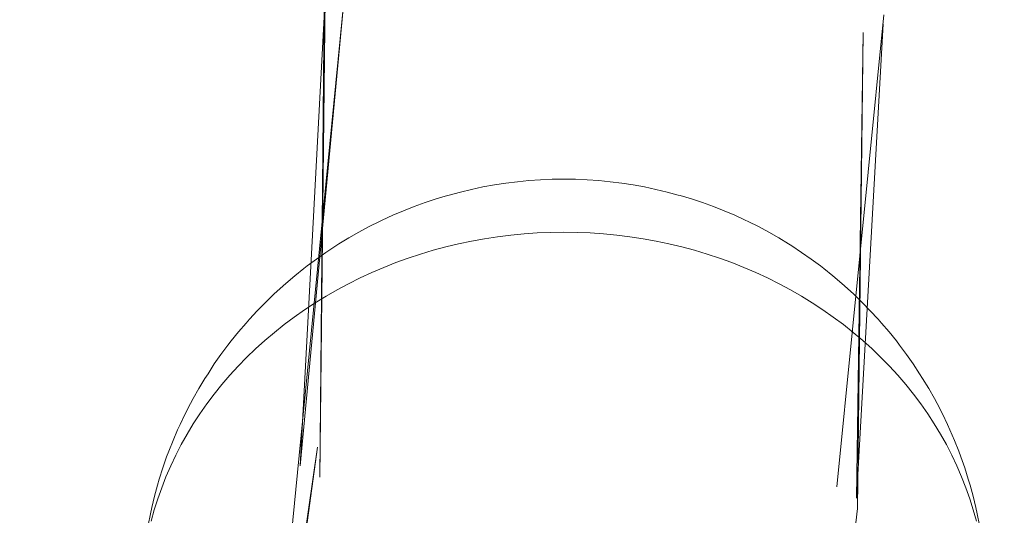
# Model space of a CAD drawing. Units: millimetres. Extents: x 3198 to 11132, y 1166 to 9092.
# Drawn here: x 6631 to 6666, y 5402 to 5420 of the extents above; entities that cross this region are included whole.
import ezdxf

# ---------------------------------------------------------------- set-up
doc = ezdxf.new("R2010")
doc.units = ezdxf.units.MM
doc.header["$MEASUREMENT"] = 0
doc.layers.add('STREFA', color=7, linetype='Continuous')
doc.layers.add('STREFA_Nr_pióra__7', color=7, linetype='Continuous', lineweight=18)
doc.layers.add('ZESTAW_Nr_pióra__7', color=7, linetype='Continuous', lineweight=18)
doc.styles.add('GENERATED_STYLE_1', font='txt')
doc.dimstyles.new('GENERATED_STYLE__1', dxfattribs={"dimtxt": 150, "dimasz": 91.78744, "dimexe": 0.18, "dimexo": 300, "dimgap": 0.09, "dimtad": 0, "dimtih": 1, "dimtoh": 1, "dimdec": 0, "dimlfac": 0.1, "dimzin": 0, "dimdsep": 46, "dimtxsty": 'GENERATED_STYLE_1', "dimblk": 'ARROWHEAD_5', "dimblk1": 'ARROWHEAD_5', "dimblk2": 'ARROWHEAD_5', "dimcen": 0.09, "dimclrd": 7, "dimclre": 7, "dimclrt": 7, "dimazin": 0, "dimtfac": 1, "dimtdec": 4, "dimtmove": 0, "dimatfit": 3, "dimfxl": 0, "dimtolj": 1, "dimtzin": 0, "dimarcsym": 0})
doc.dimstyles.new('GENERATED_STYLE__2', dxfattribs={"dimtxt": 150, "dimasz": 91.78744, "dimexe": 0.18, "dimexo": 300, "dimgap": 0.09, "dimtad": 0, "dimdec": 0, "dimlfac": 0.1, "dimzin": 0, "dimdsep": 46, "dimtxsty": 'GENERATED_STYLE_1', "dimblk": 'ARROWHEAD_5', "dimblk1": 'ARROWHEAD_5', "dimblk2": 'ARROWHEAD_5', "dimcen": 0.09, "dimclrd": 7, "dimclre": 7, "dimclrt": 7, "dimazin": 0, "dimtfac": 1, "dimtdec": 4, "dimtmove": 0, "dimatfit": 3, "dimfxl": 0, "dimtolj": 1, "dimtzin": 0, "dimarcsym": 0})
doc.dimstyles.new('GENERATED_STYLE__3', dxfattribs={"dimtxt": 150, "dimasz": 91.78744, "dimexe": 0.18, "dimexo": 0, "dimgap": 0.09, "dimtad": 0, "dimtih": 1, "dimtoh": 1, "dimdec": 0, "dimlfac": 0.1, "dimzin": 0, "dimdsep": 46, "dimtxsty": 'GENERATED_STYLE_1', "dimblk": 'ARROWHEAD_5', "dimblk1": 'ARROWHEAD_5', "dimblk2": 'ARROWHEAD_5', "dimcen": 0.09, "dimclrd": 7, "dimclre": 7, "dimclrt": 7, "dimazin": 0, "dimtfac": 1, "dimtdec": 4, "dimtmove": 0, "dimatfit": 3, "dimfxl": 0, "dimtolj": 1, "dimtzin": 0, "dimarcsym": 0})
doc.dimstyles.new('GENERATED_STYLE__4', dxfattribs={"dimtxt": 150, "dimasz": 91.78744, "dimexe": 0.18, "dimexo": 0, "dimgap": 0.09, "dimtad": 0, "dimdec": 0, "dimlfac": 0.1, "dimzin": 0, "dimdsep": 46, "dimtxsty": 'GENERATED_STYLE_1', "dimblk": 'ARROWHEAD_5', "dimblk1": 'ARROWHEAD_5', "dimblk2": 'ARROWHEAD_5', "dimcen": 0.09, "dimclrd": 7, "dimclre": 7, "dimclrt": 7, "dimazin": 0, "dimtfac": 1, "dimtdec": 4, "dimtmove": 0, "dimatfit": 3, "dimfxl": 0, "dimtolj": 1, "dimtzin": 0, "dimarcsym": 0})

# ---------------------------------------------------------------- blocks, each defined once
blk = doc.blocks.new('*D1')
at = {"layer": 'STREFA', "linetype": 'Continuous', "lineweight": 0, "true_color": 0x000000}
for points in [[(3197.982, 1256.824), (3291.283, 1231.824), (3291.283, 1281.824)], [(10437.491, 1256.824), (10344.19, 1281.824), (10344.19, 1231.824)]]:
    blk.add_hatch(color=18, dxfattribs=at).paths.add_polyline_path(points)
at = {"layer": 'STREFA_Nr_pióra__7', "linetype": 'Continuous'}
for p, q in [((3197.982, 1166.244), (3197.982, 5484.785)), ((10437.491, 1166.244), (10437.491, 5457.685)), ((3197.982, 1256.824), (3291.283, 1281.824)), ((3291.283, 1281.824), (3291.283, 1231.824)), ((10437.491, 1256.824), (10344.19, 1281.824)), ((10344.19, 1231.824), (10344.19, 1281.824)), ((3197.982, 1256.824), (3291.283, 1231.824)), ((3291.283, 1256.824), (6622.959, 1256.824)), ((7012.514, 1256.824), (10344.19, 1256.824)), ((10437.491, 1256.824), (10344.19, 1231.824))]:
    blk.add_line(p, q, dxfattribs=at)
at = {"layer": 'STREFA_Nr_pióra__7', "insert": (6646.993, 1181.824), "char_height": 150, "attachment_point": 7, "style": 'GENERATED_STYLE_1'}
blk.add_mtext('\\A1;{\\fArial|b0|i0|c238|p38;724}', dxfattribs=at)
blk = doc.blocks.new('ARROWHEAD_5')
at = {"color": 0, "linetype": 'Continuous', "lineweight": 0}
blk.add_line((0, 0), (-1, 0), dxfattribs=at)
blk.add_solid([(-1, 0.2679), (0, 0), (-1, -0.2679), (-1, 0.2679)], dxfattribs=at)
blk = doc.blocks.new('*D3')
at = {"layer": 'STREFA', "linetype": 'Continuous', "lineweight": 0, "true_color": 0x000000}
for points in [[(11041.229, 9091.741), (11016.229, 8998.439), (11066.229, 8998.439)], [(11041.229, 1991.284), (11066.229, 2084.586), (11016.229, 2084.586)]]:
    blk.add_hatch(color=18, dxfattribs=at).paths.add_polyline_path(points)
at = {"layer": 'STREFA_Nr_pióra__7', "linetype": 'Continuous'}
for p, q in [((11131.809, 9091.741), (6064.987, 9091.741)), ((11041.229, 9091.741), (11016.229, 8998.439)), ((11041.229, 9091.741), (11066.229, 8998.439)), ((11066.229, 8998.439), (11016.229, 8998.439)), ((11041.229, 5736.29), (11041.229, 8998.439)), ((11041.229, 2084.586), (11041.229, 5346.735)), ((11041.229, 1991.284), (11016.229, 2084.586)), ((11016.229, 2084.586), (11066.229, 2084.586)), ((11041.229, 1991.284), (11066.229, 2084.586)), ((11131.809, 1991.284), (6003.997, 1991.284))]:
    blk.add_line(p, q, dxfattribs=at)
at = {"layer": 'STREFA_Nr_pióra__7', "insert": (11116.229, 5370.769), "char_height": 150, "attachment_point": 7, "rotation": 90, "style": 'GENERATED_STYLE_1'}
blk.add_mtext('\\A1;{\\fArial|b0|i0|c238|p38;710}', dxfattribs=at)
blk = doc.blocks.new('*D4')
at = {"layer": 'STREFA', "linetype": 'Continuous', "lineweight": 0, "true_color": 0x000000}
for points in [[(4697.737, 1552.24), (4791.038, 1527.24), (4791.038, 1577.24)], [(8952.956, 1552.24), (8859.655, 1577.24), (8859.655, 1527.24)]]:
    blk.add_hatch(color=18, dxfattribs=at).paths.add_polyline_path(points)
at = {"layer": 'STREFA_Nr_pióra__7', "linetype": 'Continuous'}
for p, q in [((4697.737, 1461.66), (4697.737, 1642.819)), ((8952.956, 1461.66), (8952.956, 1642.819)), ((4697.737, 1552.24), (4791.038, 1577.24)), ((4791.038, 1577.24), (4791.038, 1527.24)), ((8952.956, 1552.24), (8859.655, 1577.24)), ((8859.655, 1527.24), (8859.655, 1577.24)), ((4697.737, 1552.24), (4791.038, 1527.24)), ((4791.038, 1552.24), (6630.569, 1552.24)), ((7020.124, 1552.24), (8859.655, 1552.24)), ((8952.956, 1552.24), (8859.655, 1527.24))]:
    blk.add_line(p, q, dxfattribs=at)
at = {"layer": 'STREFA_Nr_pióra__7', "insert": (6654.603, 1477.24), "char_height": 150, "attachment_point": 7, "style": 'GENERATED_STYLE_1'}
blk.add_mtext('\\A1;{\\fArial|b0|i0|c238|p38;426}', dxfattribs=at)
blk = doc.blocks.new('*D5')
at = {"layer": 'STREFA', "linetype": 'Continuous', "lineweight": 0, "true_color": 0x000000}
for points in [[(10720.365, 7590.072), (10695.365, 7496.77), (10745.365, 7496.77)], [(10720.365, 2962.033), (10745.365, 3055.334), (10695.365, 3055.334)]]:
    blk.add_hatch(color=18, dxfattribs=at).paths.add_polyline_path(points)
at = {"layer": 'STREFA_Nr_pióra__7', "linetype": 'Continuous'}
for p, q in [((10810.945, 7590.072), (10629.785, 7590.072)), ((10720.365, 7590.072), (10695.365, 7496.77)), ((10720.365, 7590.072), (10745.365, 7496.77)), ((10745.365, 7496.77), (10695.365, 7496.77)), ((10720.365, 5470.829), (10720.365, 7496.77)), ((10720.365, 3055.334), (10720.365, 5081.275)), ((10720.365, 2962.033), (10695.365, 3055.334)), ((10695.365, 3055.334), (10745.365, 3055.334)), ((10720.365, 2962.033), (10745.365, 3055.334)), ((10810.945, 2962.033), (10629.785, 2962.033))]:
    blk.add_line(p, q, dxfattribs=at)
at = {"layer": 'STREFA_Nr_pióra__7', "insert": (10795.365, 5105.309), "char_height": 150, "attachment_point": 7, "rotation": 90, "style": 'GENERATED_STYLE_1'}
blk.add_mtext('\\A1;{\\fArial|b0|i0|c238|p38;463}', dxfattribs=at)

msp = doc.modelspace()

# ---------------------------------------------------------------- linework, layer by layer
at = {"layer": 'ZESTAW_Nr_pióra__7', "linetype": 'Continuous'}
for p, q in [((6642.619, 5421.046), (6640.989, 5404.467)), ((6642.619, 5421.046), (6641.019, 5404.104)), ((6641.912, 5420.752), (6641.019, 5404.104)), ((6641.912, 5420.752), (6641.722, 5403.701)), ((6641.879, 5420.425), (6641.722, 5403.701)), ((6661.735, 5420.102), (6660.058, 5403.353)), ((6661.702, 5419.775), (6660.761, 5402.951)), ((6660.995, 5419.482), (6660.761, 5402.951)), ((6660.995, 5419.482), (6660.791, 5402.587)), ((6647.913, 5414.07), (6647.509, 5413.997)), ((6648.32, 5414.132), (6647.913, 5414.07)), ((6648.729, 5414.183), (6648.32, 5414.132)), ((6649.139, 5414.223), (6648.729, 5414.183)), ((6649.551, 5414.251), (6649.139, 5414.223)), ((6649.964, 5414.268), (6649.551, 5414.251)), ((6650.376, 5414.274), (6649.964, 5414.268)), ((6650.789, 5414.268), (6650.376, 5414.274)), ((6651.202, 5414.251), (6650.789, 5414.268)), ((6651.614, 5414.223), (6651.202, 5414.251)), ((6652.024, 5414.183), (6651.614, 5414.223)), ((6652.433, 5414.132), (6652.024, 5414.183)), ((6652.84, 5414.07), (6652.433, 5414.132)), ((6653.244, 5413.997), (6652.84, 5414.07)), ((6646.709, 5413.817), (6646.315, 5413.711)), ((6647.108, 5413.912), (6646.709, 5413.817)), ((6647.509, 5413.997), (6647.108, 5413.912)), ((6653.645, 5413.912), (6653.244, 5413.997)), ((6654.044, 5413.817), (6653.645, 5413.912)), ((6654.438, 5413.711), (6654.044, 5413.817)), ((6645.456, 5413.444), (6645.069, 5413.303)), ((6645.849, 5413.574), (6645.456, 5413.444)), ((6646.246, 5413.692), (6645.849, 5413.574)), ((6646.315, 5413.711), (6646.246, 5413.692)), ((6654.438, 5413.711), (6654.507, 5413.692)), ((6654.904, 5413.574), (6654.507, 5413.692)), ((6655.297, 5413.444), (6654.904, 5413.574)), ((6655.684, 5413.303), (6655.297, 5413.444)), ((6644.686, 5413.152), (6644.309, 5412.991)), ((6645.069, 5413.303), (6644.686, 5413.152)), ((6656.067, 5413.152), (6655.684, 5413.303)), ((6656.444, 5412.991), (6656.067, 5413.152)), ((6643.838, 5412.772), (6643.468, 5412.588)), ((6643.938, 5412.819), (6643.838, 5412.772)), ((6644.309, 5412.991), (6643.938, 5412.819)), ((6656.815, 5412.819), (6656.444, 5412.991)), ((6656.815, 5412.819), (6656.915, 5412.772)), ((6657.285, 5412.588), (6656.915, 5412.772)), ((6643.104, 5412.393), (6642.748, 5412.188)), ((6643.468, 5412.588), (6643.104, 5412.393)), ((6648.965, 5412.334), (6648.497, 5412.288)), ((6649.435, 5412.366), (6648.965, 5412.334)), ((6649.905, 5412.385), (6649.435, 5412.366)), ((6650.376, 5412.392), (6649.905, 5412.385)), ((6650.848, 5412.385), (6650.376, 5412.392)), ((6651.318, 5412.366), (6650.848, 5412.385)), ((6651.788, 5412.334), (6651.318, 5412.366)), ((6652.256, 5412.288), (6651.788, 5412.334)), ((6657.649, 5412.393), (6657.285, 5412.588)), ((6658.005, 5412.188), (6657.649, 5412.393)), ((6642.399, 5411.974), (6642.285, 5411.903)), ((6642.748, 5412.188), (6642.399, 5411.974)), ((6646.646, 5411.98), (6646.192, 5411.871)), ((6647.104, 5412.076), (6646.646, 5411.98)), ((6647.566, 5412.16), (6647.104, 5412.076)), ((6648.03, 5412.23), (6647.566, 5412.16)), ((6648.497, 5412.288), (6648.03, 5412.23)), ((6652.723, 5412.23), (6652.256, 5412.288)), ((6653.187, 5412.16), (6652.723, 5412.23)), ((6653.649, 5412.076), (6653.187, 5412.16)), ((6654.107, 5411.98), (6653.649, 5412.076)), ((6654.561, 5411.871), (6654.107, 5411.98)), ((6658.354, 5411.974), (6658.005, 5412.188)), ((6658.354, 5411.974), (6658.468, 5411.903)), ((6641.939, 5411.676), (6641.602, 5411.439)), ((6642.285, 5411.903), (6641.939, 5411.676)), ((6645.741, 5411.75), (6645.295, 5411.616)), ((6646.192, 5411.871), (6645.741, 5411.75)), ((6655.012, 5411.75), (6654.561, 5411.871)), ((6655.458, 5411.616), (6655.012, 5411.75)), ((6658.814, 5411.676), (6658.468, 5411.903)), ((6659.151, 5411.439), (6658.814, 5411.676)), ((6641.602, 5411.439), (6641.273, 5411.193)), ((6644.419, 5411.313), (6643.99, 5411.143)), ((6644.855, 5411.471), (6644.419, 5411.313)), ((6645.295, 5411.616), (6644.855, 5411.471)), ((6655.898, 5411.471), (6655.458, 5411.616)), ((6656.334, 5411.313), (6655.898, 5411.471)), ((6656.763, 5411.143), (6656.334, 5411.313)), ((6659.48, 5411.193), (6659.151, 5411.439)), ((6641.153, 5411.101), (6640.829, 5410.843)), ((6641.273, 5411.193), (6641.153, 5411.101)), ((6643.567, 5410.962), (6643.15, 5410.769)), ((6643.99, 5411.143), (6643.567, 5410.962)), ((6657.186, 5410.962), (6656.763, 5411.143)), ((6657.603, 5410.769), (6657.186, 5410.962)), ((6659.48, 5411.193), (6659.6, 5411.101)), ((6659.924, 5410.843), (6659.6, 5411.101)), ((6640.515, 5410.576), (6640.21, 5410.301)), ((6640.829, 5410.843), (6640.515, 5410.576)), ((6643.15, 5410.769), (6642.741, 5410.565)), ((6658.012, 5410.565), (6657.603, 5410.769)), ((6660.238, 5410.576), (6659.924, 5410.843)), ((6660.543, 5410.301), (6660.238, 5410.576)), ((6640.21, 5410.301), (6640.088, 5410.187)), ((6642.339, 5410.35), (6641.945, 5410.124)), ((6642.741, 5410.565), (6642.339, 5410.35)), ((6658.414, 5410.35), (6658.012, 5410.565)), ((6658.808, 5410.124), (6658.414, 5410.35)), ((6660.543, 5410.301), (6660.665, 5410.187)), ((6639.79, 5409.9), (6639.502, 5409.605)), ((6640.088, 5410.187), (6639.79, 5409.9)), ((6641.56, 5409.887), (6641.183, 5409.639)), ((6641.945, 5410.124), (6641.56, 5409.887)), ((6659.193, 5409.887), (6658.808, 5410.124)), ((6659.57, 5409.639), (6659.193, 5409.887)), ((6660.963, 5409.9), (6660.665, 5410.187)), ((6661.251, 5409.605), (6660.963, 5409.9)), ((6639.502, 5409.605), (6639.225, 5409.303)), ((6641.183, 5409.639), (6640.815, 5409.381)), ((6659.938, 5409.381), (6659.57, 5409.639)), ((6661.528, 5409.303), (6661.251, 5409.605)), ((6639.225, 5409.303), (6639.104, 5409.168)), ((6640.815, 5409.381), (6640.457, 5409.114)), ((6660.296, 5409.114), (6659.938, 5409.381)), ((6661.528, 5409.303), (6661.649, 5409.168)), ((6638.835, 5408.855), (6638.577, 5408.534)), ((6639.104, 5409.168), (6638.835, 5408.855)), ((6640.108, 5408.836), (6639.77, 5408.55)), ((6640.457, 5409.114), (6640.108, 5408.836)), ((6660.645, 5408.836), (6660.296, 5409.114)), ((6660.983, 5408.55), (6660.645, 5408.836)), ((6661.918, 5408.855), (6661.649, 5409.168)), ((6662.176, 5408.534), (6661.918, 5408.855)), ((6638.577, 5408.534), (6638.463, 5408.384)), ((6639.77, 5408.55), (6639.442, 5408.254)), ((6661.311, 5408.254), (6660.983, 5408.55)), ((6662.176, 5408.534), (6662.29, 5408.384)), ((6638.463, 5408.384), (6638.214, 5408.053)), ((6639.442, 5408.254), (6639.125, 5407.949)), ((6661.628, 5407.949), (6661.311, 5408.254)), ((6662.539, 5408.053), (6662.29, 5408.384)), ((6638.214, 5408.053), (6637.978, 5407.716)), ((6639.125, 5407.949), (6638.819, 5407.636)), ((6661.934, 5407.636), (6661.628, 5407.949)), ((6662.775, 5407.716), (6662.539, 5408.053)), ((6637.978, 5407.716), (6637.754, 5407.372)), ((6638.819, 5407.636), (6638.524, 5407.314)), ((6662.229, 5407.314), (6661.934, 5407.636)), ((6662.999, 5407.372), (6662.775, 5407.716)), ((6637.645, 5407.204), (6637.431, 5406.851)), ((6637.754, 5407.372), (6637.645, 5407.204)), ((6638.524, 5407.314), (6638.241, 5406.984)), ((6662.512, 5406.984), (6662.229, 5407.314)), ((6662.999, 5407.372), (6663.108, 5407.204)), ((6663.322, 5406.851), (6663.108, 5407.204)), ((6637.431, 5406.851), (6637.23, 5406.493)), ((6638.241, 5406.984), (6637.97, 5406.647)), ((6662.783, 5406.647), (6662.512, 5406.984)), ((6663.523, 5406.493), (6663.322, 5406.851)), ((6637.23, 5406.493), (6637.131, 5406.311)), ((6637.97, 5406.647), (6637.712, 5406.303)), ((6663.041, 5406.303), (6662.783, 5406.647)), ((6663.523, 5406.493), (6663.622, 5406.311)), ((6637.131, 5406.311), (6636.942, 5405.945)), ((6637.712, 5406.303), (6637.465, 5405.951)), ((6663.288, 5405.951), (6663.041, 5406.303)), ((6663.811, 5405.945), (6663.622, 5406.311)), ((6636.942, 5405.945), (6636.766, 5405.573)), ((6637.465, 5405.951), (6637.232, 5405.593)), ((6663.521, 5405.593), (6663.288, 5405.951)), ((6663.987, 5405.573), (6663.811, 5405.945)), ((6636.677, 5405.38), (6636.513, 5405.002)), ((6636.766, 5405.573), (6636.677, 5405.38)), ((6637.232, 5405.593), (6637.011, 5405.229)), ((6663.742, 5405.229), (6663.521, 5405.593)), ((6663.987, 5405.573), (6664.076, 5405.38)), ((6664.24, 5405.002), (6664.076, 5405.38)), ((6636.513, 5405.002), (6636.363, 5404.619)), ((6637.011, 5405.229), (6636.804, 5404.859)), ((6663.949, 5404.859), (6663.742, 5405.229)), ((6664.39, 5404.619), (6664.24, 5405.002)), ((6636.804, 5404.859), (6636.61, 5404.484)), ((6641.633, 5404.766), (6639.264, 5388.258)), ((6641.633, 5404.766), (6639.359, 5387.888)), ((6664.143, 5404.484), (6663.949, 5404.859)), ((6636.286, 5404.416), (6636.149, 5404.026)), ((6636.363, 5404.619), (6636.286, 5404.416)), ((6636.61, 5404.484), (6636.43, 5404.103)), ((6640.989, 5404.467), (6639.359, 5387.888)), ((6664.323, 5404.103), (6664.143, 5404.484)), ((6664.39, 5404.619), (6664.467, 5404.416)), ((6664.604, 5404.026), (6664.467, 5404.416)), ((6636.149, 5404.026), (6636.027, 5403.634)), ((6636.43, 5404.103), (6636.263, 5403.717)), ((6664.49, 5403.717), (6664.323, 5404.103)), ((6664.726, 5403.634), (6664.604, 5404.026)), ((6636.027, 5403.634), (6635.962, 5403.422)), ((6636.263, 5403.717), (6636.111, 5403.327)), ((6664.642, 5403.327), (6664.49, 5403.717)), ((6664.726, 5403.634), (6664.791, 5403.422)), ((6635.962, 5403.422), (6635.853, 5403.025)), ((6636.111, 5403.327), (6635.972, 5402.934)), ((6664.781, 5402.934), (6664.642, 5403.327)), ((6664.9, 5403.025), (6664.791, 5403.422)), ((6635.853, 5403.025), (6635.758, 5402.624)), ((6635.972, 5402.934), (6635.848, 5402.536)), ((6664.905, 5402.536), (6664.781, 5402.934)), ((6664.995, 5402.624), (6664.9, 5403.025)), ((6635.758, 5402.624), (6635.708, 5402.405)), ((6660.791, 5402.587), (6658.924, 5385.851)), ((6664.995, 5402.624), (6665.045, 5402.405)), ((6635.708, 5402.405), (6635.627, 5402.001)), ((6635.848, 5402.536), (6635.738, 5402.135)), ((6665.015, 5402.135), (6664.905, 5402.536)), ((6665.126, 5402.001), (6665.045, 5402.405))]:
    msp.add_line(p, q, dxfattribs=at)

# ---------------------------------------------------------------- dimensions: what is measured, and where the dimension line sits
at = {"layer": 'STREFA', "linetype": 'Continuous'}
for base, p1, p2, dimstyle, picture, middle in [((11041.229, 9091.741), (5703.997, 1991.284), (5764.987, 9091.741), 'GENERATED_STYLE__2', '*D3', (11041.229, 5541.512)), ((10720.365, 7590.072), (5892.079, 2962.033), (6085.083, 7590.072), 'GENERATED_STYLE__4', '*D5', (10720.365, 5276.052))]:
    dim = msp.add_linear_dim(base=base, p1=p1, p2=p2, angle=90, dimstyle=dimstyle, dxfattribs=at)
    dim.commit()
    dim.dimension.update_dxf_attribs({"geometry": picture, "text_midpoint": middle, "dimtype": 160, "text_rotation": 90})
for base, p1, p2, dimstyle, picture, middle in [((10437.491, 1256.824), (3197.982, 5784.785), (10437.491, 5757.685), 'GENERATED_STYLE__1', '*D1', (6817.736, 1256.824)), ((8952.956, 1552.24), (4697.737, 5757.685), (8952.956, 5756.382), 'GENERATED_STYLE__3', '*D4', (6825.347, 1552.24))]:
    dim = msp.add_linear_dim(base=base, p1=p1, p2=p2, dimstyle=dimstyle, dxfattribs=at)
    dim.commit()
    dim.dimension.update_dxf_attribs({"geometry": picture, "text_midpoint": middle, "dimtype": 160})

doc.saveas('drawing.dxf')
